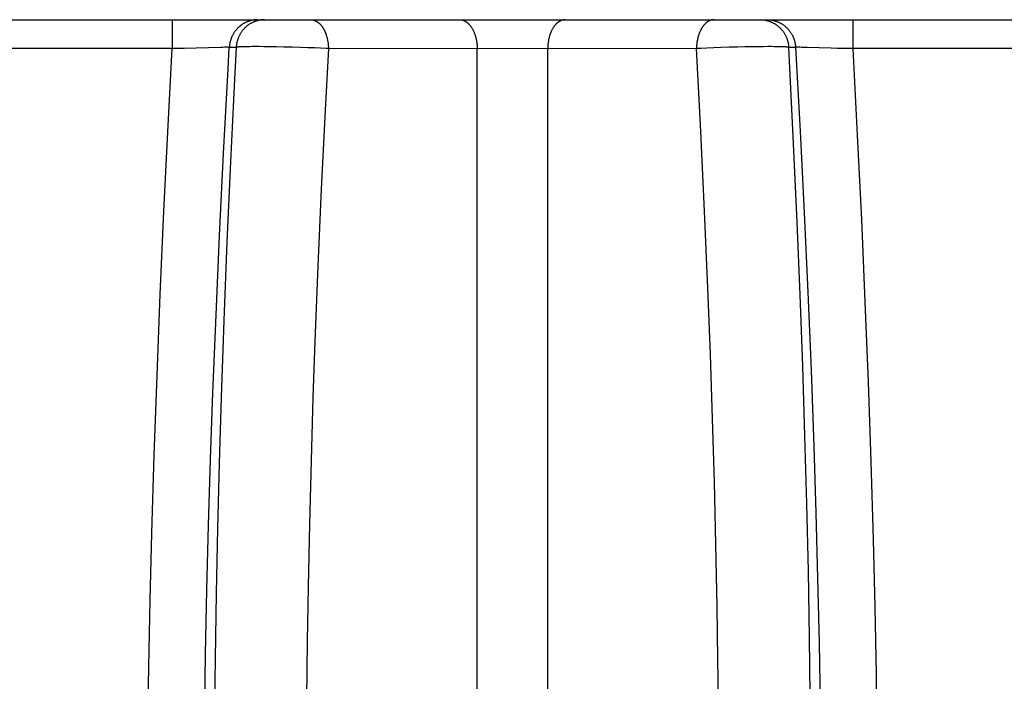
# Model space of a CAD drawing. Units: millimetres. Extents: x 0 to 297, y 0 to 210.
# Drawn here: x 66 to 70, y 31 to 34 of the extents above; entities that cross this region are included whole.
import ezdxf

# ---------------------------------------------------------------- set-up
doc = ezdxf.new("R2010")
doc.units = ezdxf.units.MM
doc.header["$LTSCALE"] = 16.335
doc.layers.get('0').update_dxf_attribs({"linetype": 'CONTINUOUS'})

msp = doc.modelspace()

# ---------------------------------------------------------------- linework, layer by layer
at = {"color": 7, "linetype": 'Continuous'}
for p, q in [((16.11929, 33.62072), (126.06648, 33.62072)), ((66.92989, 33.62072), (66.92989, 33.51985)), ((69.3087, 33.62072), (69.3087, 33.51985)), ((66.93432, 33.51986), (66.30673, 33.51985)), ((66.91568, 33.25074), (66.92989, 33.51985)), ((66.94205, 33.5199), (66.93432, 33.51986)), ((66.952, 33.52001), (66.94205, 33.5199)), ((66.96127, 33.52016), (66.952, 33.52001)), ((66.97182, 33.52037), (66.96127, 33.52016)), ((67.09839, 33.52394), (66.97182, 33.52037)), ((67.10653, 33.52411), (67.09839, 33.52394)), ((67.11264, 33.5242), (67.10653, 33.52411)), ((67.11657, 33.52425), (67.11264, 33.5242)), ((67.11944, 33.52427), (67.11708, 33.52425)), ((67.12193, 33.52427), (67.11988, 33.52427)), ((67.12301, 33.52427), (67.12193, 33.52427)), ((67.12457, 33.52426), (67.12335, 33.52427)), ((67.12561, 33.52425), (67.12457, 33.52426)), ((67.1253, 33.44908), (67.12954, 33.52418)), ((67.12652, 33.52423), (67.12561, 33.52425)), ((67.12854, 33.52419), (67.12768, 33.52421)), ((67.12904, 33.52419), (67.12887, 33.52419)), ((67.12937, 33.52418), (67.1292, 33.52418)), ((67.15375, 33.52418), (67.12954, 33.52418)), ((67.15375, 33.52418), (67.14795, 33.413)), ((67.16734, 33.52563), (67.16503, 33.5255)), ((67.16986, 33.52575), (67.16734, 33.52563)), ((67.17697, 33.52602), (67.17398, 33.52592)), ((67.18181, 33.52616), (67.17697, 33.52602)), ((67.18706, 33.52628), (67.18181, 33.52616)), ((67.1927, 33.52638), (67.18706, 33.52628)), ((67.20081, 33.52648), (67.1927, 33.52638)), ((67.20955, 33.52655), (67.20081, 33.52648)), ((67.22133, 33.52658), (67.20955, 33.52655)), ((67.23397, 33.52656), (67.22133, 33.52658)), ((67.25017, 33.52645), (67.23397, 33.52656)), ((67.27031, 33.52623), (67.25017, 33.52645)), ((67.2946, 33.52584), (67.27031, 33.52623)), ((67.31988, 33.52532), (67.2946, 33.52584)), ((67.34897, 33.52459), (67.31988, 33.52532)), ((67.37815, 33.52371), (67.34897, 33.52459)), ((67.40366, 33.52283), (67.37815, 33.52371)), ((67.42831, 33.52187), (67.40366, 33.52283)), ((67.44886, 33.52097), (67.42831, 33.52187)), ((67.46817, 33.52004), (67.44886, 33.52097)), ((67.47603, 33.51963), (67.46817, 33.52004)), ((68.77862, 33.52045), (68.76256, 33.51963)), ((68.79852, 33.52137), (68.77862, 33.52045)), ((68.82259, 33.52236), (68.79852, 33.52137)), ((68.84773, 33.52329), (68.82259, 33.52236)), ((68.87676, 33.52422), (68.84773, 33.52329)), ((68.90597, 33.52502), (68.87676, 33.52422)), ((68.93159, 33.5256), (68.90597, 33.52502)), ((68.95642, 33.52606), (68.93159, 33.5256)), ((68.97719, 33.52634), (68.95642, 33.52606)), ((68.99677, 33.52652), (68.97719, 33.52634)), ((69.01242, 33.52658), (68.99677, 33.52652)), ((69.02454, 33.52657), (69.01242, 33.52658)), ((69.03358, 33.52652), (69.02454, 33.52657)), ((69.04201, 33.52643), (69.03358, 33.52652)), ((69.0479, 33.52635), (69.04201, 33.52643)), ((69.0534, 33.52624), (69.0479, 33.52635)), ((69.05851, 33.52612), (69.0534, 33.52624)), ((69.06168, 33.52602), (69.05851, 33.52612)), ((69.06467, 33.52592), (69.06168, 33.52602)), ((69.06746, 33.52581), (69.06467, 33.52592)), ((69.07007, 33.52569), (69.06746, 33.52581)), ((69.10924, 33.52418), (69.08484, 33.52418)), ((69.10061, 33.21263), (69.08484, 33.52418)), ((69.10905, 33.52418), (69.1251, 33.23097)), ((69.10961, 33.52419), (69.10943, 33.52419)), ((69.10996, 33.52419), (69.10979, 33.52419)), ((69.11262, 33.52424), (69.11014, 33.52419)), ((69.11384, 33.52426), (69.11284, 33.52424)), ((69.11501, 33.52427), (69.11384, 33.52426)), ((69.11757, 33.52427), (69.11567, 33.52427)), ((69.11977, 33.52426), (69.11757, 33.52427)), ((69.12384, 33.52423), (69.12024, 33.52426)), ((69.12947, 33.52415), (69.12384, 33.52423)), ((69.13714, 33.52401), (69.12947, 33.52415)), ((69.14915, 33.52373), (69.13714, 33.52401)), ((69.23338, 33.52125), (69.14915, 33.52373)), ((69.25425, 33.52067), (69.23338, 33.52125)), ((69.27241, 33.52025), (69.25425, 33.52067)), ((69.28151, 33.52009), (69.27241, 33.52025)), ((69.291, 33.51996), (69.28151, 33.52009)), ((69.29937, 33.51988), (69.291, 33.51996)), ((69.30673, 33.51985), (69.29937, 33.51988)), ((69.93432, 33.51986), (69.30673, 33.51985)), ((69.3087, 33.51985), (69.32459, 33.21741)), ((67.47603, 33.51963), (67.46466, 33.30523)), ((68.24243, 33.51952), (67.47603, 33.51963)), ((67.99616, 29.61167), (67.99616, 33.51952)), ((68.76256, 33.51963), (68.24243, 33.51952)), ((68.24243, 29.61167), (68.24243, 33.51952)), ((68.77774, 33.22988), (68.76256, 33.51963)), ((67.10948, 33.15361), (67.1253, 33.44908)), ((67.14795, 33.413), (67.13379, 33.12429)), ((67.46466, 33.30523), (67.45112, 33.02876)), ((66.90114, 32.95151), (66.91568, 33.25074)), ((68.79099, 32.95223), (68.77774, 33.22988)), ((69.11428, 32.91391), (69.10061, 33.21263)), ((69.1251, 33.23097), (69.13939, 32.94616)), ((69.32459, 33.21741), (69.33876, 32.92307)), ((67.09548, 32.8674), (67.10948, 33.15361)), ((67.13379, 33.12429), (67.12133, 32.84418)), ((67.45112, 33.02876), (67.43921, 32.75967)), ((66.88833, 32.66075), (66.90114, 32.95151)), ((68.80254, 32.6828), (68.79099, 32.95223)), ((69.13939, 32.94616), (69.15204, 32.66842)), ((69.12474, 32.65978), (69.11428, 32.91391)), ((69.33876, 32.92307), (69.3513, 32.63564)), ((67.08318, 32.58923), (67.09548, 32.8674)), ((67.12133, 32.84418), (67.11041, 32.5698)), ((67.43921, 32.75967), (67.42884, 32.49597)), ((66.87715, 32.3772), (66.88833, 32.66075)), ((68.81135, 32.45206), (68.80254, 32.6828)), ((69.13389, 32.41076), (69.12474, 32.65978)), ((69.15204, 32.66842), (69.16313, 32.39651)), ((69.3513, 32.63564), (69.3623, 32.35403)), ((67.07249, 32.31779), (67.08318, 32.58923)), ((67.11041, 32.5698), (67.10104, 32.30136)), ((67.42884, 32.49597), (67.42207, 32.30232)), ((68.81897, 32.22617), (68.81135, 32.45206)), ((69.14173, 32.16707), (69.13389, 32.41076)), ((69.16313, 32.39651), (69.17273, 32.12927)), ((66.8675, 32.09972), (66.87715, 32.3772)), ((69.3623, 32.35403), (69.37181, 32.07719)), ((67.06439, 32.08483), (67.07249, 32.31779)), ((67.10104, 32.30136), (67.09408, 32.07105)), ((67.42207, 32.30232), (67.41525, 32.08)), ((68.82539, 32.00535), (68.81897, 32.22617)), ((69.14828, 31.92892), (69.14173, 32.16707)), ((69.17273, 32.12927), (69.17992, 31.89854)), ((66.85934, 31.82729), (66.8675, 32.09972)), ((67.05744, 31.85538), (67.06439, 32.08483)), ((67.41525, 32.08), (67.40953, 31.85945)), ((69.37181, 32.07719), (69.37988, 31.8043)), ((67.09408, 32.07105), (67.08822, 31.84295)), ((68.83068, 31.78749), (68.82539, 32.00535)), ((69.15361, 31.69395), (69.14828, 31.92892)), ((69.17992, 31.89854), (69.186, 31.67009)), ((67.05161, 31.6289), (67.05744, 31.85538)), ((67.08822, 31.84295), (67.08346, 31.61575)), ((67.40953, 31.85945), (67.40492, 31.63954)), ((66.85339, 31.59245), (66.85934, 31.82729)), ((69.37988, 31.8043), (69.38575, 31.56812)), ((68.83488, 31.57097), (68.83068, 31.78749)), ((69.15774, 31.4605), (69.15361, 31.69395)), ((69.186, 31.67009), (69.19097, 31.44325)), ((67.04689, 31.40472), (67.05161, 31.6289)), ((67.40492, 31.63954), (67.40187, 31.4512)), ((67.08346, 31.61575), (67.07982, 31.38897)), ((66.84855, 31.36027), (66.85339, 31.59245)), ((68.83758, 31.38618), (68.83488, 31.57097)), ((69.38575, 31.56812), (69.39052, 31.33369)), ((69.16031, 31.26104), (69.15774, 31.4605)), ((67.40187, 31.4512), (67.39947, 31.24723)), ((69.19097, 31.44325), (69.1948, 31.21729)), ((67.04329, 31.1822), (67.04689, 31.40472)), ((67.07982, 31.38897), (67.07744, 31.17946)), ((68.83913, 31.24661), (68.83758, 31.38618)), ((66.84482, 31.1301), (66.84855, 31.36027)), ((69.39052, 31.33369), (69.39417, 31.10024))]:
    msp.add_line(p, q, dxfattribs=at)
for points in [[(67.22899, 33.62072), (67.22698, 33.62069), (67.22497, 33.62063), (67.22297, 33.62052), (67.22097, 33.62037), (67.21897, 33.62018), (67.21697, 33.61995), (67.21498, 33.61968), (67.213, 33.61937), (67.21102, 33.61901), (67.20905, 33.61862), (67.20708, 33.61819), (67.20513, 33.61771), (67.20319, 33.6172), (67.20125, 33.61664), (67.19933, 33.61605), (67.19742, 33.61541), (67.19552, 33.61474), (67.19364, 33.61403), (67.19177, 33.61328), (67.18991, 33.61249), (67.18807, 33.61166), (67.18625, 33.61079), (67.18445, 33.60989), (67.18266, 33.60895), (67.18089, 33.60797), (67.17915, 33.60695), (67.17742, 33.60589), (67.17572, 33.6048), (67.17403, 33.60368), (67.17237, 33.60252), (67.17073, 33.60132), (67.16912, 33.6001), (67.16752, 33.59884), (67.16596, 33.59754), (67.16442, 33.59622), (67.1629, 33.59486), (67.16141, 33.59347), (67.15995, 33.59205), (67.15852, 33.5906), (67.15711, 33.58913), (67.15573, 33.58762), (67.15439, 33.58609), (67.15307, 33.58453), (67.15178, 33.58294), (67.15053, 33.58133), (67.14931, 33.57969), (67.14812, 33.57802), (67.14696, 33.57633), (67.14584, 33.57462), (67.14475, 33.57288), (67.1437, 33.57112), (67.14268, 33.56934), (67.14169, 33.56754), (67.14075, 33.56572), (67.13983, 33.56388), (67.13896, 33.56202), (67.13812, 33.56014), (67.13732, 33.55824), (67.13655, 33.55633), (67.13582, 33.5544), (67.13513, 33.55246), (67.13448, 33.55051), (67.13386, 33.54854), (67.13329, 33.54656), (67.13275, 33.54456), (67.13225, 33.54256), (67.13179, 33.54055), (67.13137, 33.53852), (67.13098, 33.53649), (67.13064, 33.53446), (67.13034, 33.53241), (67.13008, 33.53036), (67.12986, 33.52831), (67.12967, 33.52625), (67.12954, 33.52418)], [(67.19493, 33.60133), (67.19332, 33.60011), (67.19172, 33.59885), (67.19016, 33.59756), (67.18862, 33.59623), (67.1871, 33.59487), (67.18561, 33.59349), (67.18415, 33.59207), (67.18272, 33.59062), (67.18131, 33.58914), (67.17994, 33.58764), (67.17859, 33.5861), (67.17728, 33.58454), (67.17599, 33.58295), (67.17474, 33.58133), (67.17352, 33.57969), (67.17233, 33.57803), (67.17117, 33.57633), (67.17005, 33.57462), (67.16896, 33.57288), (67.16791, 33.57112), (67.16689, 33.56934), (67.1659, 33.56754), (67.16495, 33.56572), (67.16404, 33.56388), (67.16316, 33.56202), (67.16232, 33.56014), (67.16152, 33.55824), (67.16075, 33.55633), (67.16002, 33.55441), (67.15933, 33.55246), (67.15867, 33.55051), (67.15806, 33.54854), (67.15748, 33.54656), (67.15695, 33.54457), (67.15645, 33.54256), (67.15599, 33.54055), (67.15557, 33.53853), (67.15519, 33.5365), (67.15485, 33.53446), (67.15455, 33.53241), (67.15429, 33.53036), (67.15407, 33.52831), (67.15389, 33.52625), (67.15375, 33.52418)], [(67.2532, 33.62072), (67.25119, 33.6207), (67.24919, 33.62063), (67.24718, 33.62053), (67.24518, 33.62038), (67.24318, 33.6202), (67.24118, 33.61997), (67.23919, 33.6197), (67.23721, 33.61939), (67.23523, 33.61903), (67.23326, 33.61864), (67.2313, 33.61821), (67.22934, 33.61773), (67.2274, 33.61722), (67.22546, 33.61666), (67.22354, 33.61606), (67.22163, 33.61543), (67.21973, 33.61475), (67.21785, 33.61404), (67.21598, 33.61329), (67.21413, 33.61249), (67.21229, 33.61166), (67.21046, 33.6108), (67.20866, 33.60989), (67.20687, 33.60895), (67.20511, 33.60797), (67.20336, 33.60695), (67.20163, 33.6059), (67.19992, 33.60481), (67.19824, 33.60369), (67.19657, 33.60253), (67.19493, 33.60133)], [(67.41446, 33.62072), (67.41569, 33.6207), (67.41691, 33.62063), (67.41814, 33.62053), (67.41937, 33.62039), (67.42059, 33.6202), (67.42181, 33.61997), (67.42303, 33.61971), (67.42424, 33.6194), (67.42545, 33.61905), (67.42666, 33.61866), (67.42786, 33.61824), (67.42906, 33.61777), (67.43025, 33.61727), (67.43143, 33.61672), (67.43261, 33.61614), (67.43378, 33.61552), (67.43494, 33.61486), (67.43609, 33.61416), (67.43724, 33.61342), (67.43838, 33.61265), (67.4395, 33.61184), (67.44062, 33.61099), (67.44173, 33.6101), (67.44282, 33.60918), (67.44391, 33.60822), (67.44498, 33.60722), (67.44604, 33.60619), (67.44708, 33.60512), (67.44812, 33.60402), (67.44914, 33.60288), (67.45015, 33.60171), (67.45114, 33.60051), (67.45212, 33.59927), (67.45308, 33.598), (67.45403, 33.5967), (67.45496, 33.59536), (67.45588, 33.594), (67.45678, 33.59261), (67.45766, 33.59119), (67.45853, 33.58974), (67.45938, 33.58826), (67.46021, 33.58675), (67.46102, 33.58522), (67.46182, 33.58366), (67.46259, 33.58207), (67.46335, 33.58046), (67.46409, 33.57882), (67.4648, 33.57716), (67.4655, 33.57548), (67.46618, 33.57377), (67.46684, 33.57204), (67.46747, 33.57029), (67.46808, 33.56852), (67.46868, 33.56673), (67.46925, 33.56492), (67.4698, 33.56309), (67.47032, 33.56124), (67.47082, 33.55937), (67.47131, 33.55749), (67.47177, 33.55559), (67.4722, 33.55368), (67.47262, 33.55175), (67.47301, 33.54981), (67.47337, 33.54785), (67.47372, 33.54589), (67.47404, 33.54391), (67.47434, 33.54193), (67.47461, 33.53993), (67.47486, 33.53793), (67.47509, 33.53592), (67.47529, 33.5339), (67.47547, 33.53187), (67.47562, 33.52984), (67.47575, 33.52781), (67.47586, 33.52577), (67.47594, 33.52372), (67.47599, 33.52168), (67.47603, 33.51963)], [(67.9346, 33.62072), (67.93582, 33.6207), (67.93705, 33.62063), (67.93828, 33.62053), (67.93951, 33.62038), (67.94073, 33.6202), (67.94195, 33.61997), (67.94317, 33.6197), (67.94438, 33.6194), (67.9456, 33.61905), (67.9468, 33.61866), (67.948, 33.61823), (67.9492, 33.61777), (67.95039, 33.61726), (67.95158, 33.61672), (67.95276, 33.61613), (67.95393, 33.61551), (67.95509, 33.61485), (67.95624, 33.61415), (67.95739, 33.61341), (67.95853, 33.61264), (67.95966, 33.61182), (67.96077, 33.61097), (67.96188, 33.61009), (67.96298, 33.60916), (67.96406, 33.6082), (67.96513, 33.60721), (67.96619, 33.60617), (67.96724, 33.6051), (67.96828, 33.604), (67.9693, 33.60286), (67.9703, 33.60169), (67.9713, 33.60048), (67.97227, 33.59924), (67.97324, 33.59797), (67.97419, 33.59666), (67.97512, 33.59533), (67.97604, 33.59397), (67.97694, 33.59257), (67.97782, 33.59115), (67.97869, 33.58969), (67.97954, 33.58821), (67.98037, 33.5867), (67.98118, 33.58517), (67.98198, 33.58361), (67.98275, 33.58202), (67.98351, 33.58041), (67.98425, 33.57877), (67.98496, 33.57711), (67.98566, 33.57542), (67.98634, 33.57371), (67.987, 33.57198), (67.98763, 33.57023), (67.98824, 33.56845), (67.98883, 33.56666), (67.9894, 33.56485), (67.98995, 33.56301), (67.99048, 33.56116), (67.99098, 33.55929), (67.99146, 33.55741), (67.99192, 33.55551), (67.99236, 33.55359), (67.99277, 33.55166), (67.99316, 33.54972), (67.99353, 33.54777), (67.99387, 33.5458), (67.99419, 33.54382), (67.99449, 33.54183), (67.99476, 33.53984), (67.99501, 33.53783), (67.99523, 33.53582), (67.99544, 33.5338), (67.99561, 33.53177), (67.99577, 33.52974), (67.99589, 33.5277), (67.996, 33.52566), (67.99608, 33.52361), (67.99613, 33.52157), (67.99616, 33.51952)], [(68.30399, 33.62072), (68.30276, 33.6207), (68.30154, 33.62063), (68.30031, 33.62053), (68.29908, 33.62038), (68.29786, 33.6202), (68.29664, 33.61997), (68.29542, 33.6197), (68.2942, 33.6194), (68.29299, 33.61905), (68.29179, 33.61866), (68.29058, 33.61823), (68.28939, 33.61777), (68.2882, 33.61726), (68.28701, 33.61672), (68.28583, 33.61613), (68.28466, 33.61551), (68.2835, 33.61485), (68.28235, 33.61415), (68.2812, 33.61341), (68.28006, 33.61264), (68.27893, 33.61182), (68.27782, 33.61097), (68.27671, 33.61009), (68.27561, 33.60916), (68.27453, 33.6082), (68.27346, 33.60721), (68.2724, 33.60617), (68.27135, 33.6051), (68.27031, 33.604), (68.26929, 33.60286), (68.26829, 33.60169), (68.26729, 33.60048), (68.26631, 33.59924), (68.26535, 33.59797), (68.2644, 33.59666), (68.26347, 33.59533), (68.26255, 33.59397), (68.26165, 33.59257), (68.26077, 33.59115), (68.2599, 33.58969), (68.25905, 33.58821), (68.25822, 33.5867), (68.25741, 33.58517), (68.25661, 33.58361), (68.25584, 33.58202), (68.25508, 33.58041), (68.25434, 33.57877), (68.25362, 33.57711), (68.25293, 33.57542), (68.25225, 33.57371), (68.25159, 33.57198), (68.25096, 33.57023), (68.25035, 33.56845), (68.24975, 33.56666), (68.24918, 33.56485), (68.24864, 33.56301), (68.24811, 33.56116), (68.24761, 33.55929), (68.24713, 33.55741), (68.24667, 33.55551), (68.24623, 33.55359), (68.24582, 33.55166), (68.24543, 33.54972), (68.24506, 33.54777), (68.24472, 33.5458), (68.2444, 33.54382), (68.2441, 33.54183), (68.24383, 33.53984), (68.24358, 33.53783), (68.24336, 33.53582), (68.24315, 33.5338), (68.24298, 33.53177), (68.24282, 33.52974), (68.24269, 33.5277), (68.24259, 33.52566), (68.24251, 33.52361), (68.24246, 33.52157), (68.24243, 33.51952)], [(68.82413, 33.62072), (68.8229, 33.6207), (68.82167, 33.62063), (68.82045, 33.62053), (68.81922, 33.62039), (68.818, 33.6202), (68.81678, 33.61997), (68.81556, 33.61971), (68.81435, 33.6194), (68.81314, 33.61905), (68.81193, 33.61866), (68.81073, 33.61824), (68.80953, 33.61777), (68.80834, 33.61727), (68.80716, 33.61672), (68.80598, 33.61614), (68.80481, 33.61552), (68.80365, 33.61486), (68.8025, 33.61416), (68.80135, 33.61342), (68.80021, 33.61265), (68.79909, 33.61184), (68.79797, 33.61099), (68.79686, 33.6101), (68.79577, 33.60918), (68.79468, 33.60822), (68.79361, 33.60722), (68.79255, 33.60619), (68.7915, 33.60512), (68.79047, 33.60402), (68.78945, 33.60288), (68.78844, 33.60171), (68.78745, 33.60051), (68.78647, 33.59927), (68.78551, 33.598), (68.78456, 33.5967), (68.78363, 33.59536), (68.78271, 33.594), (68.78181, 33.59261), (68.78093, 33.59119), (68.78006, 33.58974), (68.77921, 33.58826), (68.77838, 33.58675), (68.77757, 33.58522), (68.77677, 33.58366), (68.776, 33.58207), (68.77524, 33.58046), (68.7745, 33.57882), (68.77378, 33.57716), (68.77309, 33.57548), (68.77241, 33.57377), (68.77175, 33.57204), (68.77112, 33.57029), (68.7705, 33.56852), (68.76991, 33.56673), (68.76934, 33.56492), (68.76879, 33.56309), (68.76827, 33.56124), (68.76776, 33.55937), (68.76728, 33.55749), (68.76682, 33.55559), (68.76639, 33.55368), (68.76597, 33.55175), (68.76558, 33.54981), (68.76522, 33.54785), (68.76487, 33.54589), (68.76455, 33.54391), (68.76425, 33.54193), (68.76398, 33.53993), (68.76373, 33.53793), (68.7635, 33.53592), (68.7633, 33.5339), (68.76312, 33.53187), (68.76297, 33.52984), (68.76284, 33.52781), (68.76273, 33.52577), (68.76265, 33.52372), (68.76259, 33.52168), (68.76256, 33.51963)], [(68.98539, 33.62072), (68.9874, 33.6207), (68.9894, 33.62063), (68.99141, 33.62053), (68.99341, 33.62038), (68.99541, 33.62019), (68.9974, 33.61996), (68.99939, 33.61969), (69.00138, 33.61937), (69.00336, 33.61902), (69.00533, 33.61862), (69.00729, 33.61819), (69.00924, 33.61771), (69.01119, 33.6172), (69.01312, 33.61664), (69.01505, 33.61605), (69.01696, 33.61541), (69.01885, 33.61474), (69.02074, 33.61402), (69.02261, 33.61327), (69.02446, 33.61248), (69.0263, 33.61166), (69.02813, 33.61079), (69.02993, 33.60989), (69.03172, 33.60894), (69.03348, 33.60797), (69.03523, 33.60695), (69.03696, 33.6059), (69.03866, 33.60481), (69.04035, 33.60368), (69.04201, 33.60252), (69.04365, 33.60133)], [(69.0096, 33.62072), (69.01161, 33.6207), (69.01362, 33.62063), (69.01562, 33.62053), (69.01762, 33.62038), (69.01962, 33.6202), (69.02162, 33.61997), (69.02361, 33.6197), (69.02559, 33.61939), (69.02757, 33.61903), (69.02954, 33.61864), (69.03151, 33.61821), (69.03346, 33.61773), (69.0354, 33.61722), (69.03734, 33.61666), (69.03926, 33.61606), (69.04117, 33.61543), (69.04307, 33.61475), (69.04495, 33.61404), (69.04682, 33.61329), (69.04868, 33.61249), (69.05051, 33.61166), (69.05234, 33.6108), (69.05414, 33.60989), (69.05593, 33.60895), (69.0577, 33.60797), (69.05944, 33.60695), (69.06117, 33.6059), (69.06288, 33.60481), (69.06457, 33.60369), (69.06623, 33.60253), (69.06787, 33.60133), (69.06949, 33.60011), (69.07108, 33.59885), (69.07264, 33.59756), (69.07419, 33.59623), (69.0757, 33.59487), (69.07719, 33.59349), (69.07865, 33.59207), (69.08008, 33.59062), (69.08149, 33.58914), (69.08286, 33.58764), (69.08421, 33.5861), (69.08553, 33.58454), (69.08681, 33.58295), (69.08806, 33.58133), (69.08928, 33.57969), (69.09047, 33.57803), (69.09163, 33.57633), (69.09275, 33.57462), (69.09384, 33.57288), (69.0949, 33.57112), (69.09592, 33.56934), (69.0969, 33.56754), (69.09785, 33.56572), (69.09876, 33.56388), (69.09964, 33.56202), (69.10048, 33.56014), (69.10129, 33.55824), (69.10205, 33.55633), (69.10278, 33.55441), (69.10347, 33.55246), (69.10413, 33.55051), (69.10474, 33.54854), (69.10532, 33.54656), (69.10586, 33.54457), (69.10636, 33.54256), (69.10681, 33.54055), (69.10723, 33.53853), (69.10761, 33.5365), (69.10795, 33.53446), (69.10825, 33.53241), (69.10851, 33.53036), (69.10873, 33.52831), (69.10891, 33.52625), (69.10905, 33.52418)], [(69.04365, 33.60133), (69.04526, 33.6001), (69.04685, 33.59884), (69.04842, 33.59755), (69.04996, 33.59622), (69.05147, 33.59486), (69.05296, 33.59347), (69.05442, 33.59205), (69.05586, 33.5906), (69.05726, 33.58913), (69.05864, 33.58762), (69.05999, 33.58609), (69.0613, 33.58453), (69.06259, 33.58294), (69.06384, 33.58132), (69.06507, 33.57968), (69.06626, 33.57802), (69.06741, 33.57633), (69.06854, 33.57462), (69.06963, 33.57288), (69.07068, 33.57112), (69.0717, 33.56934), (69.07269, 33.56754), (69.07363, 33.56572), (69.07455, 33.56388), (69.07542, 33.56202), (69.07626, 33.56014), (69.07706, 33.55824), (69.07783, 33.55633), (69.07855, 33.5544), (69.07924, 33.55246), (69.0799, 33.55051), (69.08051, 33.54854), (69.08109, 33.54656), (69.08162, 33.54456), (69.08212, 33.54256), (69.08258, 33.54055), (69.08301, 33.53852), (69.08339, 33.53649), (69.08373, 33.53446), (69.08403, 33.53241), (69.08429, 33.53036), (69.08452, 33.52831), (69.0847, 33.52625), (69.08484, 33.52418)], [(67.16503, 33.5255), (67.16394, 33.52543), (67.16291, 33.52536), (67.16192, 33.52529), (67.16099, 33.52521), (67.1601, 33.52514), (67.15927, 33.52506), (67.15849, 33.52498), (67.15775, 33.5249), (67.15707, 33.52482), (67.15644, 33.52473), (67.15586, 33.52464), (67.15533, 33.52456), (67.15485, 33.52446), (67.15443, 33.52437), (67.15406, 33.52428), (67.15375, 33.52418)], [(67.17398, 33.52592), (67.17256, 33.52587), (67.16986, 33.52575)], [(69.08484, 33.52418), (69.08453, 33.52428), (69.08416, 33.52437), (69.08374, 33.52446), (69.08327, 33.52455), (69.08275, 33.52464), (69.08217, 33.52473), (69.08154, 33.52481), (69.08087, 33.52489), (69.08014, 33.52498), (69.07935, 33.52506), (69.07852, 33.52513), (69.07764, 33.52521), (69.07671, 33.52528), (69.07572, 33.52536), (69.07469, 33.52543), (69.07361, 33.52549), (69.07248, 33.52556), (69.07007, 33.52569)]]:
    msp.add_lwpolyline(points, dxfattribs=at)

doc.saveas('drawing.dxf')
